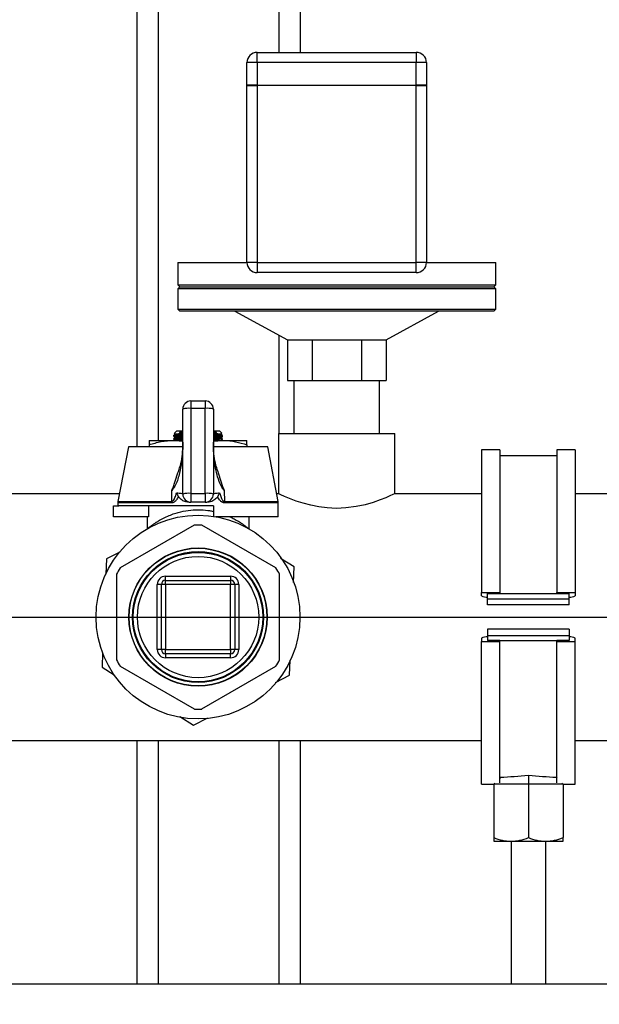
# Model space of a CAD drawing. Units: millimetres. Extents: x 4 to 416, y 4 to 293.
# Drawn here: x 154 to 164, y 64 to 81 of the extents above; entities that cross this region are included whole.
import ezdxf

# ---------------------------------------------------------------- set-up
doc = ezdxf.new("R2010")
doc.units = ezdxf.units.MM
doc.layers.add('FORMAT', color=7, linetype='Continuous')
doc.styles.add('SLDTEXTSTYLE0', font='TXT', dxfattribs={"width": 0.75})
doc.dimstyles.new('SLDDIMSTYLE2', dxfattribs={"dimtxt": 3.5, "dimasz": 3.556, "dimexe": 0, "dimexo": 0.0625, "dimgap": 0.875, "dimtad": 1, "dimdec": 0, "dimlfac": 15, "dimrnd": 1e-09, "dimzin": 12, "dimdsep": 46, "dimtxsty": 'SLDTEXTSTYLE0', "dimsah": 1, "dimcen": 0.09, "dimadec": 0, "dimazin": 3, "dimtol": 1, "dimtp": 10, "dimtm": 10, "dimtfac": 1, "dimtdec": 0, "dimtofl": 0, "dimtmove": 0, "dimatfit": 3, "dimfxl": 0, "dimfrac": 2, "dimtolj": 1, "dimarcsym": 0})

# ---------------------------------------------------------------- blocks, each defined once
blk = doc.blocks.new('_D_2')
at = {"layer": 'FORMAT'}
for p, q in [((105.737, 67.817), (105.737, 60.247)), ((173.27, 67.817), (173.27, 35.613)), ((105.737, 58.723), (105.737, 35.613)), ((105.737, 36.613), (173.27, 36.613))]:
    blk.add_line(p, q, dxfattribs=at)
for points in [[(105.737, 36.613), (109.293, 36.232), (109.293, 36.994)], [(173.27, 36.613), (169.714, 36.994), (169.714, 36.232)]]:
    blk.add_solid(points, dxfattribs=at)
at = {"layer": 'FORMAT', "char_height": 3.5, "attachment_point": 1, "style": 'SLDTEXTSTYLE0'}
for s, insert in [('±10', (141.953, 41.124)), ('1013', (130.296, 41.124))]:
    blk.add_mtext(s, dxfattribs=dict(at, insert=insert))
blk = doc.blocks.new('SW_CENTERMARKSYMBOL_0')
at = {"layer": 'FORMAT', "color": 0}
blk.add_line((0.333, 0), (23.563, 0), dxfattribs=at)

msp = doc.modelspace()

# ---------------------------------------------------------------- linework, layer by layer
at = {"color": 7, "linetype": 'Continuous', "lineweight": 25}
for p, q in [((156.07, 97.729), (156.07, 73.601)), ((156.417, 97.407), (156.417, 73.707)), ((158.39, 97.352), (158.39, 80.052)), ((158.737, 97.352), (158.737, 80.052)), ((158.037, 79.885), (158.037, 80.052)), ((158.037, 80.052), (160.637, 80.052)), ((160.637, 80.052), (160.637, 79.885)), ((158.037, 79.885), (157.87, 79.885)), ((157.87, 79.518), (157.87, 79.885)), ((160.637, 79.885), (158.037, 79.885)), ((158.037, 79.885), (158.037, 79.518)), ((160.803, 79.885), (160.637, 79.885)), ((160.637, 79.518), (160.637, 79.885)), ((160.803, 79.885), (160.803, 79.518)), ((158.037, 79.518), (157.87, 79.518)), ((157.87, 76.618), (157.87, 79.512)), ((157.87, 79.512), (158.037, 79.512)), ((158.037, 79.518), (160.637, 79.518)), ((158.037, 79.512), (158.037, 76.618)), ((160.637, 79.512), (158.037, 79.512)), ((158.39, 79.518), (158.39, 79.512)), ((158.737, 79.518), (158.737, 79.512)), ((160.803, 79.518), (160.637, 79.518)), ((160.637, 76.618), (160.637, 79.512)), ((160.637, 79.512), (160.803, 79.512)), ((160.803, 79.512), (160.803, 76.618)), ((156.737, 76.618), (156.737, 76.252)), ((156.737, 76.618), (157.87, 76.618)), ((158.037, 76.618), (157.87, 76.618)), ((158.037, 76.618), (158.037, 76.452)), ((158.037, 76.618), (160.637, 76.618)), ((160.637, 76.452), (160.637, 76.618)), ((160.803, 76.618), (160.637, 76.618)), ((160.803, 76.618), (161.937, 76.618)), ((161.937, 76.252), (161.937, 76.618)), ((160.637, 76.452), (158.037, 76.452)), ((156.737, 76.252), (156.77, 76.218)), ((156.737, 76.252), (161.937, 76.252)), ((156.77, 76.218), (156.737, 76.185)), ((156.737, 76.185), (156.737, 75.852)), ((161.937, 76.185), (156.737, 76.185)), ((156.77, 76.218), (161.903, 76.218)), ((161.903, 76.218), (161.937, 76.252)), ((161.937, 76.185), (161.903, 76.218)), ((161.937, 75.852), (161.937, 76.185)), ((156.737, 75.852), (156.77, 75.818)), ((156.737, 75.852), (161.937, 75.852)), ((161.903, 75.818), (161.937, 75.852)), ((161.903, 75.818), (156.77, 75.818)), ((157.67, 75.818), (158.53, 75.352)), ((160.143, 75.352), (161.003, 75.818)), ((158.39, 75.428), (158.39, 73.818)), ((158.53, 75.352), (158.934, 75.352)), ((158.53, 75.352), (158.53, 74.685)), ((158.934, 75.352), (159.74, 75.352)), ((158.934, 75.352), (158.934, 74.685)), ((159.74, 75.352), (160.143, 75.352)), ((159.74, 75.352), (159.74, 74.685)), ((160.143, 75.352), (160.143, 74.685)), ((158.53, 74.685), (158.732, 74.685)), ((158.638, 74.685), (158.638, 73.818)), ((158.732, 74.685), (158.934, 74.685)), ((158.934, 74.685), (159.337, 74.685)), ((159.337, 74.685), (159.74, 74.685)), ((159.74, 74.685), (159.942, 74.685)), ((159.942, 74.685), (160.143, 74.685)), ((160.035, 73.818), (160.035, 74.685)), ((156.954, 74.352), (157.187, 74.352)), ((156.954, 74.352), (156.954, 74.231)), ((157.187, 74.352), (157.187, 74.231)), ((156.82, 72.829), (156.82, 74.219)), ((157.187, 74.231), (156.954, 74.231)), ((156.954, 74.231), (156.954, 72.841)), ((157.187, 72.841), (157.187, 74.231)), ((157.32, 74.219), (157.32, 72.829)), ((156.699, 73.805), (156.671, 73.789)), ((156.671, 73.789), (156.676, 73.791)), ((156.671, 73.787), (156.671, 73.778)), ((156.671, 73.776), (156.699, 73.76)), ((156.699, 73.752), (156.671, 73.736)), ((156.682, 73.822), (156.699, 73.813)), ((156.721, 73.865), (156.683, 73.827)), ((156.696, 73.814), (156.696, 73.802)), ((156.696, 73.761), (156.696, 73.749)), ((156.721, 73.865), (156.82, 73.865)), ((156.749, 73.814), (156.82, 73.81)), ((156.82, 73.814), (156.749, 73.814)), ((156.767, 73.841), (156.82, 73.837)), ((156.767, 73.841), (156.82, 73.841)), ((157.32, 73.865), (157.419, 73.865)), ((157.32, 73.837), (157.373, 73.841)), ((157.32, 73.841), (157.373, 73.841)), ((157.391, 73.814), (157.32, 73.814)), ((157.457, 73.827), (157.419, 73.865)), ((157.441, 73.813), (157.456, 73.821)), ((157.47, 73.789), (157.441, 73.805)), ((157.441, 73.76), (157.47, 73.776)), ((157.47, 73.736), (157.441, 73.752)), ((157.444, 73.802), (157.444, 73.814)), ((157.444, 73.749), (157.444, 73.761)), ((157.47, 73.778), (157.47, 73.787)), ((158.384, 73.818), (158.384, 72.835)), ((158.384, 73.818), (160.289, 73.818)), ((160.289, 72.834), (160.289, 73.818)), ((155.931, 73.601), (155.76, 72.709)), ((156.816, 73.601), (155.931, 73.601)), ((156.271, 73.707), (156.671, 73.707)), ((156.271, 73.636), (156.271, 73.601)), ((156.671, 73.736), (156.676, 73.738)), ((156.671, 73.735), (156.671, 73.725)), ((156.671, 73.723), (156.699, 73.707)), ((156.671, 73.707), (156.82, 73.707)), ((157.32, 73.693), (157.47, 73.707)), ((157.32, 73.707), (157.47, 73.707)), ((158.209, 73.601), (157.324, 73.601)), ((157.441, 73.707), (157.47, 73.723)), ((157.47, 73.725), (157.47, 73.734)), ((157.47, 73.707), (157.869, 73.707)), ((157.869, 73.636), (157.869, 73.601)), ((158.38, 72.709), (158.209, 73.601)), ((162.003, 73.552), (161.703, 73.552)), ((161.703, 73.552), (161.703, 71.218)), ((162.003, 73.552), (162.003, 71.218)), ((162.937, 73.452), (162.003, 73.452)), ((163.237, 73.552), (162.937, 73.552)), ((162.937, 73.552), (162.937, 71.218)), ((163.237, 73.552), (163.237, 71.218)), ((155.784, 72.835), (152.204, 72.835)), ((156.64, 72.709), (156.642, 72.887)), ((156.954, 72.841), (157.187, 72.841)), ((156.954, 72.841), (156.954, 72.696)), ((157.187, 72.841), (157.187, 72.696)), ((157.498, 72.887), (157.5, 72.709)), ((158.384, 72.835), (158.356, 72.835)), ((161.703, 72.835), (160.286, 72.835)), ((165.237, 72.835), (163.237, 72.835)), ((155.69, 72.458), (155.69, 72.637)), ((155.69, 72.637), (155.773, 72.637)), ((155.758, 72.684), (155.758, 72.637)), ((156.639, 72.684), (155.758, 72.684)), ((155.76, 72.709), (156.64, 72.709)), ((157.32, 72.637), (155.773, 72.637)), ((156.261, 72.637), (156.261, 72.458)), ((157.187, 72.696), (156.954, 72.696)), ((157.32, 72.637), (157.32, 72.465)), ((157.5, 72.709), (158.38, 72.709)), ((158.382, 72.684), (157.501, 72.684)), ((158.382, 72.458), (158.382, 72.684)), ((156.261, 72.458), (155.69, 72.458)), ((157.009, 72.322), (155.798, 71.623)), ((156.237, 72.458), (156.237, 72.261)), ((158.342, 71.623), (157.131, 72.322)), ((158.382, 72.458), (157.363, 72.458)), ((157.903, 72.261), (157.903, 72.458)), ((155.791, 71.881), (155.576, 71.769)), ((155.576, 71.769), (155.565, 71.518)), ((158.64, 71.637), (158.419, 71.777)), ((155.737, 71.518), (155.737, 70.119)), ((158.403, 70.119), (158.403, 71.518)), ((158.629, 71.383), (158.64, 71.637)), ((156.403, 70.285), (156.403, 71.352)), ((156.47, 71.352), (156.403, 71.352)), ((156.537, 71.352), (156.47, 71.352)), ((156.47, 70.285), (156.47, 71.352)), ((156.537, 71.418), (156.537, 71.485)), ((156.537, 71.485), (157.603, 71.485)), ((156.537, 71.352), (156.537, 71.418)), ((156.537, 71.418), (157.603, 71.418)), ((156.537, 71.352), (156.537, 70.285)), ((157.603, 71.352), (156.537, 71.352)), ((157.603, 71.485), (157.603, 71.418)), ((157.603, 71.418), (157.603, 71.352)), ((157.67, 71.352), (157.603, 71.352)), ((157.603, 70.285), (157.603, 71.352)), ((157.67, 71.352), (157.67, 70.285)), ((157.737, 71.352), (157.67, 71.352)), ((157.737, 71.352), (157.737, 70.285)), ((161.703, 71.218), (162.003, 71.218)), ((161.703, 71.165), (161.703, 71.218)), ((161.803, 71.204), (163.137, 71.204)), ((161.803, 71.118), (161.803, 71.204)), ((162.003, 71.204), (161.803, 71.204)), ((162.003, 71.218), (162.003, 71.204)), ((162.937, 71.218), (163.237, 71.218)), ((162.937, 71.204), (162.937, 71.218)), ((163.137, 71.204), (162.937, 71.204)), ((163.137, 71.118), (163.137, 71.204)), ((163.237, 71.218), (163.237, 71.165)), ((161.803, 71.018), (161.803, 71.118)), ((161.803, 71.118), (163.137, 71.118)), ((163.137, 71.018), (161.803, 71.018)), ((163.137, 71.018), (163.137, 71.118)), ((161.803, 70.618), (161.803, 70.518)), ((163.137, 70.618), (161.803, 70.618)), ((163.137, 70.618), (163.137, 70.518)), ((161.703, 70.472), (161.703, 70.418)), ((161.703, 68.085), (161.703, 70.418)), ((161.703, 70.418), (162.003, 70.418)), ((161.803, 70.518), (163.137, 70.518)), ((161.803, 70.518), (161.803, 70.433)), ((162.003, 70.433), (161.803, 70.433)), ((161.803, 70.433), (163.137, 70.433)), ((162.003, 70.418), (162.003, 70.433)), ((162.003, 68.109), (162.003, 70.418)), ((163.137, 70.433), (162.937, 70.433)), ((162.937, 70.433), (162.937, 70.418)), ((162.937, 68.109), (162.937, 70.418)), ((162.937, 70.418), (163.237, 70.418)), ((163.137, 70.518), (163.137, 70.433)), ((163.237, 70.418), (163.237, 70.472)), ((163.237, 68.085), (163.237, 70.418)), ((155.51, 70.236), (155.5, 70)), ((156.47, 70.285), (156.403, 70.285)), ((156.537, 70.285), (156.47, 70.285)), ((156.537, 70.218), (156.537, 70.285)), ((156.537, 70.285), (157.603, 70.285)), ((157.603, 70.218), (156.537, 70.218)), ((156.537, 70.218), (156.537, 70.152)), ((157.67, 70.285), (157.603, 70.285)), ((157.603, 70.285), (157.603, 70.218)), ((157.603, 70.152), (157.603, 70.218)), ((157.737, 70.285), (157.67, 70.285)), ((157.603, 70.152), (156.537, 70.152)), ((158.564, 69.868), (158.574, 70.114)), ((155.5, 70), (155.7, 69.873)), ((155.798, 70.014), (157.009, 69.315)), ((157.131, 69.315), (158.342, 70.014)), ((158.338, 69.75), (158.564, 69.868)), ((156.773, 69.19), (156.994, 69.049)), ((156.994, 69.049), (157.229, 69.172)), ((143.87, 68.802), (161.703, 68.802)), ((156.07, 68.802), (156.07, 64.818)), ((156.417, 68.802), (156.417, 64.818)), ((158.39, 68.802), (158.39, 64.818)), ((158.737, 68.802), (158.737, 64.818)), ((163.237, 68.802), (165.237, 68.802)), ((162.016, 68.198), (162.003, 68.185)), ((162.47, 68.23), (162.47, 68.085)), ((162.924, 68.198), (162.937, 68.185)), ((161.703, 68.085), (161.903, 68.085)), ((161.922, 68.103), (161.903, 68.085)), ((162.47, 68.085), (161.903, 68.085)), ((161.903, 68.085), (161.903, 67.211)), ((162.47, 68.085), (162.47, 67.211)), ((163.037, 68.085), (162.47, 68.085)), ((163.018, 68.103), (163.037, 68.085)), ((163.037, 68.085), (163.237, 68.085)), ((163.037, 68.085), (163.037, 67.211)), ((161.903, 67.211), (161.903, 67.152)), ((161.903, 67.152), (162.187, 67.152)), ((162.187, 67.152), (162.187, 64.818)), ((162.187, 67.152), (162.753, 67.152)), ((162.753, 64.818), (162.753, 67.152)), ((162.753, 67.152), (163.037, 67.152)), ((163.037, 67.152), (163.037, 67.211)), ((116.67, 64.818), (184.67, 64.818))]:
    msp.add_line(p, q, dxfattribs=at)
at = {"color": 7, "linetype": 'Continuous', "lineweight": 25, "flags": 128}
msp.add_lwpolyline([(160.286, 72.834), (160.283, 72.832), (160.256, 72.82), (160.207, 72.798), (160.138, 72.768), (160.048, 72.733), (159.935, 72.694), (159.801, 72.655), (159.652, 72.624), (159.486, 72.602), (159.335, 72.596), (159.179, 72.603), (159.043, 72.62), (158.912, 72.646), (158.787, 72.679), (158.672, 72.716), (158.567, 72.755), (158.481, 72.791), (158.423, 72.817), (158.39, 72.832), (158.384, 72.835), (158.384, 72.835)], dxfattribs=at)
at = {"color": 7, "linetype": 'Continuous', "lineweight": 25}
for radius in [1.666, 1.13, 1.129, 1.129, 1.125, 1.07, 1.058, 0.992]:
    msp.add_circle((157.07, 70.818), radius, dxfattribs=at)
for centre, radius, start, end in [((158.037, 79.885), 0.167, 90, 180), ((160.637, 79.885), 0.167, 0, 90), ((158.037, 76.618), 0.167, 180, 270), ((160.637, 76.618), 0.167, 270, 0), ((156.954, 74.219), 0.133, 90, 180), ((156.92, 73.84), 0.392, 85.1662, 104.7959), ((157.187, 74.219), 0.133, 0, 90), ((157.22, 73.84), 0.392, 75.2041, 94.8338), ((156.815, 74.174), 0.39, 252.3306, 270.8149), ((156.815, 74.121), 0.39, 252.3306, 270.8149), ((156.834, 74.386), 0.589, 256.7474, 268.6804), ((156.834, 74.334), 0.589, 256.7474, 268.6804), ((157.306, 74.386), 0.589, 271.3196, 283.2526), ((157.336, 74.102), 0.318, 267.0621, 289.7924), ((157.306, 74.334), 0.589, 271.3196, 283.2526), ((157.336, 74.049), 0.318, 267.0621, 289.7924), ((156.92, 72.45), 0.392, 85.1662, 104.7959), ((156.954, 72.829), 0.133, 180, 270), ((157.22, 72.45), 0.392, 75.2041, 94.8338), ((157.187, 72.829), 0.133, 270, 0), ((155.891, 72.684), 0.133, 169.1328, 180), ((157.039, 72.684), 0.4, 176.4105, 180.0114), ((157.101, 72.684), 0.4, 359.9886, 3.5895), ((158.249, 72.684), 0.133, 0, 10.8672), ((157.07, 70.818), 1.505, 87.6852, 92.3148), ((157.07, 70.818), 1.505, 147.6852, 152.3148), ((157.07, 70.818), 1.505, 27.6852, 32.3148), ((156.537, 71.352), 0.133, 90, 180), ((156.537, 71.352), 0.0667, 90, 180), ((157.603, 71.352), 0.133, 0, 90), ((157.603, 71.352), 0.0667, 0, 90), ((161.791, 71.322), 0.18, 240.8763, 273.9222), ((163.143, 71.349), 0.207, 268.2457, 296.9558), ((161.791, 70.315), 0.18, 86.0778, 119.1237), ((163.143, 70.288), 0.207, 63.0442, 91.7543), ((156.537, 70.285), 0.133, 180, 270), ((156.537, 70.285), 0.0667, 180, 270), ((157.603, 70.285), 0.0667, 270, 0), ((157.603, 70.285), 0.133, 270, 0), ((157.07, 70.818), 1.505, 207.6852, 212.3148), ((157.07, 70.818), 1.505, 327.6852, 332.3148), ((157.07, 70.818), 1.505, 267.6852, 272.3148), ((162.188, 67.865), 0.713, 246.4852, 269.9037), ((162.186, 67.865), 0.713, 270.0963, 293.5148), ((162.755, 67.865), 0.713, 246.4852, 269.9037), ((162.752, 67.865), 0.713, 270.0963, 293.5148)]:
    msp.add_arc(centre, radius, start, end, dxfattribs=at)
for centre, major_axis, start_param, end_param in [((166.803, 70.818), (6.951, 2.104), 3.886091, 3.972293), ((158.137, 70.818), (6.951, -2.104), 5.452485, 5.538687)]:
    msp.add_ellipse(centre, major_axis=major_axis, ratio=0.227735, start_param=start_param, end_param=end_param, dxfattribs=at)
for points, knots in [([(156.674, 73.778), (156.673, 73.777), (156.666, 73.773), (156.698, 73.767), (156.751, 73.76), (156.804, 73.758), (156.82, 73.757)], [0, 0, 0, 0, 0.065664, 0.448357, 0.830902, 1, 1, 1, 1]), ([(156.82, 73.766), (156.792, 73.768), (156.731, 73.772), (156.679, 73.779), (156.676, 73.785), (156.674, 73.787)], [0, 0, 0, 0, 0.316986, 0.696185, 1, 1, 1, 1]), ([(156.686, 73.825), (156.684, 73.824), (156.677, 73.821), (156.703, 73.818), (156.737, 73.815), (156.749, 73.814)], [0, 0, 0, 0, 0.2042445, 0.7260894, 1, 1, 1, 1]), ([(156.82, 73.828), (156.82, 73.828), (156.796, 73.831), (156.782, 73.836), (156.767, 73.841)], [0, 0, 0, 0, 0.0110259, 1, 1, 1, 1]), ([(157.373, 73.841), (157.359, 73.836), (157.345, 73.831), (157.321, 73.828), (157.32, 73.828)], [0, 0, 0, 0, 0.960518, 1, 1, 1, 1]), ([(157.32, 73.81), (157.328, 73.81), (157.356, 73.811), (157.376, 73.813), (157.391, 73.814)], [0, 0, 0, 0, 0.278003, 1, 1, 1, 1]), ([(157.464, 73.787), (157.465, 73.786), (157.468, 73.781), (157.422, 73.774), (157.368, 73.768), (157.324, 73.766), (157.32, 73.766)], [0, 0, 0, 0, 0.19484, 0.574403, 0.953747, 1, 1, 1, 1]), ([(157.32, 73.757), (157.337, 73.758), (157.391, 73.761), (157.444, 73.767), (157.475, 73.774), (157.468, 73.777), (157.467, 73.778)], [0, 0, 0, 0, 0.183966, 0.565096, 0.94705, 1, 1, 1, 1]), ([(157.391, 73.814), (157.399, 73.815), (157.431, 73.817), (157.461, 73.821), (157.456, 73.824), (157.454, 73.825)], [0, 0, 0, 0, 0.189731, 0.710848, 1, 1, 1, 1]), ([(156.271, 73.636), (156.336, 73.655), (156.467, 73.696), (156.602, 73.703), (156.671, 73.707)], [0, 0, 0, 0, 0.495458, 1, 1, 1, 1]), ([(156.271, 73.707), (156.271, 73.706), (156.271, 73.703), (156.271, 73.665), (156.271, 73.636)], [0, 0, 0, 0, 0.231771, 1, 1, 1, 1]), ([(156.82, 73.676), (156.82, 73.645), (156.819, 73.54), (156.805, 73.363), (156.765, 73.153), (156.716, 72.988), (156.659, 72.911), (156.642, 72.887)], [0, 0, 0, 0, 0.113735, 0.381982, 0.649889, 0.89426, 1, 1, 1, 1]), ([(156.674, 73.725), (156.672, 73.724), (156.669, 73.723), (156.674, 73.722), (156.677, 73.722)], [0, 0, 0, 0, 0.490311, 1, 1, 1, 1]), ([(156.671, 73.707), (156.68, 73.707), (156.73, 73.707), (156.78, 73.699), (156.82, 73.693)], [0, 0, 0, 0, 0.188919, 1, 1, 1, 1]), ([(156.82, 73.713), (156.792, 73.715), (156.731, 73.719), (156.679, 73.727), (156.676, 73.732), (156.674, 73.735)], [0, 0, 0, 0, 0.318045, 0.697206, 1, 1, 1, 1]), ([(156.82, 73.629), (156.817, 73.58), (156.811, 73.479), (156.791, 73.346), (156.766, 73.266), (156.757, 73.236)], [0, 0, 0, 0, 0.364732, 0.7652132, 1, 1, 1, 1]), ([(157.464, 73.734), (157.465, 73.733), (157.468, 73.728), (157.422, 73.721), (157.368, 73.715), (157.324, 73.713), (157.32, 73.713)], [0, 0, 0, 0, 0.195816, 0.575344, 0.954651, 1, 1, 1, 1]), ([(157.498, 72.887), (157.498, 72.887), (157.477, 72.91), (157.433, 72.982), (157.373, 73.15), (157.327, 73.39), (157.322, 73.581), (157.32, 73.676)], [0, 0, 0, 0, 0.001585, 0.111662, 0.30426, 0.651678, 1, 1, 1, 1]), ([(157.383, 73.235), (157.373, 73.268), (157.349, 73.351), (157.326, 73.492), (157.322, 73.6), (157.32, 73.656)], [0, 0, 0, 0, 0.2442177, 0.6060224, 1, 1, 1, 1]), ([(157.463, 73.722), (157.466, 73.722), (157.471, 73.723), (157.468, 73.724), (157.467, 73.725)], [0, 0, 0, 0, 0.604788, 1, 1, 1, 1]), ([(157.47, 73.707), (157.479, 73.707), (157.551, 73.706), (157.686, 73.691), (157.808, 73.654), (157.869, 73.636)], [0, 0, 0, 0, 0.070099, 0.530789, 1, 1, 1, 1]), ([(157.869, 73.636), (157.869, 73.665), (157.869, 73.703), (157.869, 73.706), (157.869, 73.707)], [0, 0, 0, 0, 0.768229, 1, 1, 1, 1]), ([(156.642, 72.887), (156.642, 72.887), (156.647, 72.899), (156.657, 72.921), (156.674, 72.966), (156.701, 73.045), (156.728, 73.139), (156.752, 73.209), (156.761, 73.234)], [0, 0, 0, 0, 0.002661, 0.100824, 0.198795, 0.39418, 0.784218, 1, 1, 1, 1]), ([(157.379, 73.234), (157.388, 73.209), (157.413, 73.139), (157.444, 73.022), (157.478, 72.931), (157.498, 72.887), (157.498, 72.887)], [0, 0, 0, 0, 0.214996, 0.606804, 0.997336, 1, 1, 1, 1]), ([(156.748, 72.787), (156.739, 72.769), (156.721, 72.737), (156.695, 72.708), (156.675, 72.694), (156.66, 72.686), (156.646, 72.684), (156.639, 72.684)], [0, 0, 0, 0, 0.3906098, 0.6845334, 0.7283972, 0.8582862, 1, 1, 1, 1]), ([(156.64, 72.709), (156.643, 72.709), (156.647, 72.709), (156.657, 72.714), (156.672, 72.728), (156.692, 72.767), (156.706, 72.81), (156.715, 72.842), (156.717, 72.85)], [0, 0, 0, 0, 0.052097, 0.082127, 0.194797, 0.418289, 0.848308, 1, 1, 1, 1]), ([(156.717, 72.85), (156.717, 72.85), (156.725, 72.83), (156.737, 72.808), (156.748, 72.787)], [0, 0, 0, 0, 0.008042, 1, 1, 1, 1]), ([(156.717, 72.85), (156.732, 72.849), (156.77, 72.846), (156.811, 72.839), (156.817, 72.832), (156.82, 72.829)], [0, 0, 0, 0, 0.24456, 0.621412, 1, 1, 1, 1]), ([(156.919, 72.696), (156.896, 72.699), (156.852, 72.704), (156.792, 72.736), (156.763, 72.77), (156.748, 72.787)], [0, 0, 0, 0, 0.335031, 0.663308, 1, 1, 1, 1]), ([(157.392, 72.787), (157.377, 72.77), (157.346, 72.733), (157.284, 72.702), (157.239, 72.698), (157.221, 72.696)], [0, 0, 0, 0, 0.337707, 0.729323, 1, 1, 1, 1]), ([(157.32, 72.829), (157.323, 72.833), (157.33, 72.839), (157.373, 72.846), (157.409, 72.849), (157.423, 72.85)], [0, 0, 0, 0, 0.4048912, 0.7701769, 1, 1, 1, 1]), ([(157.392, 72.787), (157.403, 72.808), (157.415, 72.83), (157.423, 72.85), (157.423, 72.85)], [0, 0, 0, 0, 0.991958, 1, 1, 1, 1]), ([(157.501, 72.684), (157.495, 72.684), (157.482, 72.685), (157.467, 72.693), (157.45, 72.704), (157.422, 72.731), (157.404, 72.764), (157.392, 72.787)], [0, 0, 0, 0, 0.109059, 0.271652, 0.310303, 0.503189, 1, 1, 1, 1]), ([(157.423, 72.85), (157.427, 72.835), (157.437, 72.799), (157.453, 72.755), (157.471, 72.726), (157.481, 72.715), (157.49, 72.71), (157.496, 72.709), (157.5, 72.709), (157.5, 72.709)], [0, 0, 0, 0, 0.281094, 0.665832, 0.808537, 0.882565, 0.937511, 0.989475, 1, 1, 1, 1]), ([(156.237, 72.259), (156.237, 72.259), (156.232, 72.255), (156.246, 72.267), (156.272, 72.287), (156.296, 72.306), (156.318, 72.322), (156.335, 72.334), (156.356, 72.349), (156.375, 72.361), (156.393, 72.373), (156.413, 72.385), (156.442, 72.403), (156.495, 72.432), (156.568, 72.467), (156.659, 72.503), (156.769, 72.538), (156.905, 72.566), (157.071, 72.577), (157.198, 72.568), (157.28, 72.555), (157.309, 72.549), (157.32, 72.547)], [0, 0, 0, 0, 0.0001727, 0.0998623, 0.1532961, 0.2093935, 0.2332141, 0.2587904, 0.2861297, 0.315238, 0.3284918, 0.3506281, 0.3816459, 0.4215435, 0.5037846, 0.5743567, 0.6333432, 0.7405273, 0.8419431, 0.943018, 0.9781049, 1, 1, 1, 1]), ([(157.589, 72.458), (157.589, 72.458), (157.615, 72.447), (157.663, 72.422), (157.72, 72.39), (157.768, 72.36), (157.805, 72.335), (157.852, 72.3), (157.894, 72.267), (157.9, 72.262), (157.903, 72.259)], [0, 0, 0, 0, 0.000049, 0.13017, 0.274371, 0.350013, 0.466924, 0.569065, 0.794298, 1, 1, 1, 1])]:
    msp.add_open_spline(points, degree=3, knots=knots, dxfattribs=at)

# ---------------------------------------------------------------- block references
at = {"layer": 'FORMAT'}
msp.add_blockref('SW_CENTERMARKSYMBOL_0', (151.403, 70.818), dxfattribs=at)

# ---------------------------------------------------------------- dimensions: what is measured, and where the dimension line sits
dim = msp.add_linear_dim(base=(173.27, 36.613), p1=(105.737, 68.817), p2=(173.27, 68.817), dimstyle='SLDDIMSTYLE2', dxfattribs=at)
dim.commit()
dim.dimension.update_dxf_attribs({"geometry": '_D_2', "text_midpoint": (139.982, 36.613), "dimtype": 160})

doc.saveas('drawing.dxf')
